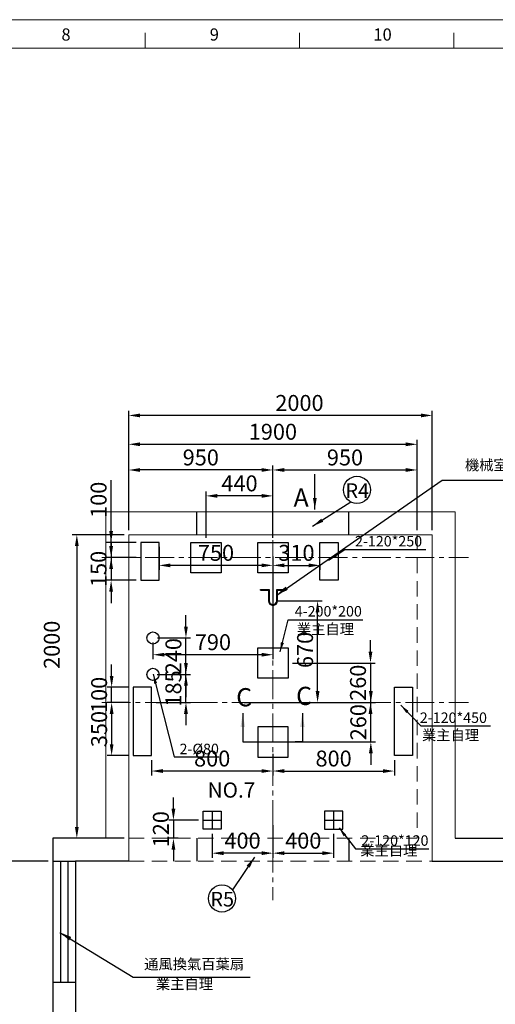
# Model space of a CAD drawing. Units: millimetres. Extents: x 17399 to 56144, y 8631 to 55334.
# Drawn here: x 47392 to 50525, y 37046 to 43534 of the extents above; entities that cross this region are included whole.
import ezdxf
from ezdxf.enums import TextEntityAlignment as Align

# ---------------------------------------------------------------- set-up
doc = ezdxf.new("R2010")
doc.units = ezdxf.units.MM
doc.linetypes.add('CENTER2', pattern=[28.575, 19.05, -3.175, 3.175, -3.175])
doc.linetypes.add('HIDDENX2', pattern=[19.05, 12.7, -6.35])
for name, color, linetype in [('CL', 1, 'CENTER2'), ('DIM', 7, 'Continuous'), ('MAIN', 7, 'Continuous'), ('标注', 1, 'Continuous')]:
    doc.layers.add(name, color=color, linetype=linetype)
doc.layers.add('实线', color=7, linetype='Continuous', lineweight=25)
doc.styles.add('text', font='ARIAL.TTF')
doc.styles.add('YUNGTAY', font='txt.shx', dxfattribs={"width": 0.75, "bigfont": 'hztxt.shx'})
doc.dimstyles.new('dim', dxfattribs={"dimscale": 46, "dimtxt": 2, "dimasz": 2.5, "dimexe": 1.25, "dimexo": 0.625, "dimtad": 1, "dimtxsty": 'text', "dimcen": 2.5, "dimclrd": 1, "dimclre": 1, "dimclrt": 256, "dimadec": 0, "dimazin": 0, "dimtfac": 1, "dimtmove": 0, "dimatfit": 3, "dimfxl": 1, "dimarcsym": 0})
doc.dimstyles.get("Standard").update_dxf_attribs({"dimtxt": 0.18, "dimasz": 0.18, "dimexe": 0.18, "dimexo": 0.0625, "dimgap": 0.09, "dimtad": 0, "dimtih": 1, "dimtoh": 1, "dimdec": 4, "dimzin": 0, "dimdsep": 46, "dimtxsty": 'Standard', "dimcen": 0.09, "dimadec": 0, "dimazin": 0, "dimtfac": 1, "dimtdec": 4, "dimtofl": 0, "dimtmove": 0, "dimatfit": 3, "dimfxl": 1, "dimtolj": 1, "dimtzin": 0, "dimarcsym": 0})
doc.dimstyles.new('YUNGTAY', dxfattribs={"dimscale": 25, "dimtxt": 3, "dimasz": 2.5, "dimexe": 2, "dimexo": 1.5, "dimtad": 1, "dimdsep": 46, "dimtxsty": 'YUNGTAY', "dimcen": 2.5, "dimclrd": 4, "dimclre": 4, "dimclrt": 4, "dimadec": 0, "dimazin": 0, "dimtfac": 0.5, "dimtmove": 0, "dimatfit": 3, "dimfxl": 1, "dimtvp": 1, "dimtfillclr": 256, "dimarcsym": 0})
doc.dimstyles.new('副本 直线标注---計劃圖直徑', dxfattribs={"dimscale": 30, "dimtxt": 3.5, "dimasz": 2.5, "dimexe": 1, "dimexo": 1, "dimgap": 1, "dimtad": 1, "dimtoh": 1, "dimdec": 1, "dimdsep": 46, "dimtxsty": 'Standard', "dimcen": 0.1, "dimclrd": 6, "dimclre": 6, "dimclrt": 6, "dimadec": 0, "dimazin": 0, "dimtfac": 1, "dimtdec": 1, "dimtix": 1, "dimtmove": 1, "dimatfit": 0, "dimfxl": 1, "dimtolj": 1, "dimtzin": 0, "dimarcsym": 0})
doc.dimstyles.new('直线标注---計劃圖', dxfattribs={"dimscale": 30, "dimtxt": 3.5, "dimasz": 2.5, "dimexe": 1, "dimexo": 1, "dimgap": 1, "dimtad": 1, "dimdec": 1, "dimdsep": 46, "dimtxsty": 'Standard', "dimcen": 0.1, "dimclrd": 6, "dimclre": 6, "dimclrt": 6, "dimadec": 0, "dimazin": 0, "dimtfac": 1, "dimtdec": 1, "dimtix": 1, "dimtmove": 0, "dimatfit": 0, "dimfxl": 1, "dimtolj": 1, "dimtzin": 0, "dimarcsym": 0})

# ---------------------------------------------------------------- blocks, each defined once
blk = doc.blocks.new('*D280')
at = {"color": 6, "lineweight": -2}
for p, q in [((48110, 40170), (48110, 40766)), ((50010, 40170), (50010, 40766)), ((48185, 40736), (49935, 40736))]:
    blk.add_line(p, q, dxfattribs=at)
at = {"color": 6}
for points in [[(48185, 40748.5), (48185, 40723.5), (48110, 40736)], [(49935, 40723.5), (49935, 40748.5), (50010, 40736)]]:
    blk.add_solid(points, dxfattribs=at)
at = {"layer": 'Defpoints', "color": 0}
for p in [(50010, 40736), (48110, 40140), (50010, 40140)]:
    blk.add_point(p, dxfattribs=at)
at = {"color": 6, "insert": (49060, 40818.5), "char_height": 105, "attachment_point": 5}
blk.add_mtext('\\A1;1900', dxfattribs=at)
blk = doc.blocks.new('*D281')
at = {"color": 6, "lineweight": -2}
for p, q in [((49060, 40420.9), (49060, 40596.8)), ((49135, 40566.8), (49935, 40566.8)), ((50010, 40420.9), (50010, 40596.8))]:
    blk.add_line(p, q, dxfattribs=at)
at = {"color": 6}
for points in [[(49135, 40579.3), (49135, 40554.3), (49060, 40566.8)], [(49935, 40554.3), (49935, 40579.3), (50010, 40566.8)]]:
    blk.add_solid(points, dxfattribs=at)
at = {"layer": 'Defpoints', "color": 0}
for p in [(50010, 40566.8), (49060, 40390.9), (50010, 40390.9)]:
    blk.add_point(p, dxfattribs=at)
at = {"color": 6, "insert": (49535, 40649.3), "char_height": 105, "attachment_point": 5}
blk.add_mtext('\\A1;950', dxfattribs=at)
blk = doc.blocks.new('*D282')
at = {"color": 6, "lineweight": -2}
for p, q in [((48110, 40170), (48110, 40596.8)), ((48985, 40566.8), (48185, 40566.8)), ((49060, 40420.9), (49060, 40596.8))]:
    blk.add_line(p, q, dxfattribs=at)
at = {"color": 6}
for points in [[(48185, 40579.3), (48185, 40554.3), (48110, 40566.8)], [(48985, 40554.3), (48985, 40579.3), (49060, 40566.8)]]:
    blk.add_solid(points, dxfattribs=at)
at = {"layer": 'Defpoints', "color": 0}
for p in [(48110, 40566.8), (49060, 40390.9), (48110, 40140)]:
    blk.add_point(p, dxfattribs=at)
at = {"color": 6, "insert": (48585, 40649.3), "char_height": 105, "attachment_point": 5}
blk.add_mtext('\\A1;950', dxfattribs=at)
blk = doc.blocks.new('*D283')
at = {"color": 6, "lineweight": -2}
for p, q in [((49703.1, 39370), (49703.1, 39445)), ((49190, 39295), (49733.1, 39295)), ((49703.1, 39295), (49703.1, 39035)), ((49384.4, 39035), (49733.1, 39035)), ((49703.1, 38960), (49703.1, 38885))]:
    blk.add_line(p, q, dxfattribs=at)
at = {"color": 6}
for points in [[(49690.6, 39370), (49715.6, 39370), (49703.1, 39295)], [(49715.6, 38960), (49690.6, 38960), (49703.1, 39035)]]:
    blk.add_solid(points, dxfattribs=at)
at = {"layer": 'Defpoints', "color": 0}
for p in [(49160, 39295), (49354.4, 39035), (49703.1, 39035)]:
    blk.add_point(p, dxfattribs=at)
at = {"color": 6, "insert": (49620.6, 39165), "char_height": 105, "attachment_point": 5, "rotation": 90}
blk.add_mtext('\\A1;260', dxfattribs=at)
blk = doc.blocks.new('*D284')
at = {"color": 6, "lineweight": -2}
for p, q in [((49705.3, 39110), (49705.3, 39185)), ((49384.4, 39035), (49735.3, 39035)), ((49705.3, 38775), (49705.3, 39035)), ((49190, 38775), (49735.3, 38775)), ((49705.3, 38700), (49705.3, 38625))]:
    blk.add_line(p, q, dxfattribs=at)
at = {"color": 6}
for points in [[(49692.8, 39110), (49717.8, 39110), (49705.3, 39035)], [(49717.8, 38700), (49692.8, 38700), (49705.3, 38775)]]:
    blk.add_solid(points, dxfattribs=at)
at = {"layer": 'Defpoints', "color": 0}
for p in [(49354.4, 39035), (49705.3, 39035), (49160, 38775)]:
    blk.add_point(p, dxfattribs=at)
at = {"color": 6, "insert": (49622.8, 38905), "char_height": 105, "attachment_point": 5, "rotation": 90}
blk.add_mtext('\\A1;260', dxfattribs=at)
blk = doc.blocks.new('*D285')
at = {"color": 6, "lineweight": -2}
for p, q in [((48620, 40120), (48620, 40426.1)), ((49060, 40120), (49060, 40426.1)), ((48985, 40396.1), (48695, 40396.1))]:
    blk.add_line(p, q, dxfattribs=at)
at = {"color": 6}
for points in [[(48695, 40408.6), (48695, 40383.6), (48620, 40396.1)], [(48985, 40383.6), (48985, 40408.6), (49060, 40396.1)]]:
    blk.add_solid(points, dxfattribs=at)
at = {"layer": 'Defpoints', "color": 0}
for p in [(48620, 40396.1), (48620, 40090), (49060, 40090)]:
    blk.add_point(p, dxfattribs=at)
at = {"color": 6, "insert": (48840, 40478.6), "char_height": 105, "attachment_point": 5}
blk.add_mtext('\\A1;440', dxfattribs=at)
blk = doc.blocks.new('*D286')
at = {"color": 6, "lineweight": -2}
for p, q in [((48487.2, 39295), (48487.2, 39370)), ((48298, 39220), (48517.2, 39220)), ((48487.2, 39035), (48487.2, 39220)), ((48290, 39035), (48517.2, 39035)), ((48487.2, 38960), (48487.2, 38885))]:
    blk.add_line(p, q, dxfattribs=at)
at = {"color": 6}
for points in [[(48474.7, 39295), (48499.7, 39295), (48487.2, 39220)], [(48499.7, 38960), (48474.7, 38960), (48487.2, 39035)]]:
    blk.add_solid(points, dxfattribs=at)
at = {"layer": 'Defpoints', "color": 0}
for p in [(48268, 39220), (48487.2, 39220), (48260, 39035)]:
    blk.add_point(p, dxfattribs=at)
at = {"color": 6, "insert": (48404.7, 39127.5), "char_height": 105, "attachment_point": 5, "rotation": 90}
blk.add_mtext('\\A1;185', dxfattribs=at)
blk = doc.blocks.new('*D287')
at = {"color": 6, "lineweight": -2}
for p, q in [((48487.208908, 39535), (48487.208908, 39610)), ((48300, 39460), (48517.208908, 39460)), ((48487.208908, 39220), (48487.208908, 39460)), ((48300, 39220), (48517.208908, 39220)), ((48487.208908, 39145), (48487.208908, 39070))]:
    blk.add_line(p, q, dxfattribs=at)
at = {"color": 6}
for points in [[(48474.708908, 39535), (48499.708908, 39535), (48487.208908, 39460)], [(48499.708908, 39145), (48474.708908, 39145), (48487.208908, 39220)]]:
    blk.add_solid(points, dxfattribs=at)
at = {"layer": 'Defpoints', "color": 0}
for p in [(48270, 39460), (48487.208908, 39460), (48270, 39220)]:
    blk.add_point(p, dxfattribs=at)
at = {"color": 6, "insert": (48404.708908, 39340), "char_height": 105, "attachment_point": 5, "rotation": 90}
blk.add_mtext('\\A1;240', dxfattribs=at)
blk = doc.blocks.new('*D288')
at = {"color": 6, "lineweight": -2}
for p, q in [((49060, 39995.9), (49060, 39319.7)), ((48270, 39430), (48270, 39319.7)), ((48985, 39349.7), (48345, 39349.7))]:
    blk.add_line(p, q, dxfattribs=at)
at = {"color": 6}
for points in [[(48345, 39362.2), (48345, 39337.2), (48270, 39349.7)], [(48985, 39337.2), (48985, 39362.2), (49060, 39349.7)]]:
    blk.add_solid(points, dxfattribs=at)
at = {"layer": 'Defpoints', "color": 0}
for p in [(49060, 40025.9), (48270, 39460), (48270, 39349.7)]:
    blk.add_point(p, dxfattribs=at)
at = {"color": 6, "insert": (48665, 39432.2), "char_height": 105, "attachment_point": 5}
blk.add_mtext('\\A1;790', dxfattribs=at)
blk = doc.blocks.new('*D289')
at = {"color": 6, "lineweight": -2}
for p, q in [((48080, 40140), (47738.5, 40140)), ((47768.5, 40065), (47768.5, 38215)), ((48080, 38140), (47738.5, 38140))]:
    blk.add_line(p, q, dxfattribs=at)
at = {"color": 6}
for points in [[(47781, 40065), (47756, 40065), (47768.5, 40140)], [(47756, 38215), (47781, 38215), (47768.5, 38140)]]:
    blk.add_solid(points, dxfattribs=at)
at = {"layer": 'Defpoints', "color": 0}
for p in [(48110, 40140), (47768.5, 38140), (48110, 38140)]:
    blk.add_point(p, dxfattribs=at)
at = {"color": 6, "insert": (47603.5, 39415), "char_height": 105, "attachment_point": 5, "rotation": 90}
blk.add_mtext('\\A1;2000', dxfattribs=at)
blk = doc.blocks.new('*D290')
at = {"color": 6, "lineweight": -2}
for p, q in [((49090, 39705), (49384.4, 39705)), ((49354.4, 39110), (49354.4, 39630)), ((48868.5, 39035), (49384.4, 39035))]:
    blk.add_line(p, q, dxfattribs=at)
at = {"color": 6}
for points in [[(49366.9, 39630), (49341.9, 39630), (49354.4, 39705)], [(49341.9, 39110), (49366.9, 39110), (49354.4, 39035)]]:
    blk.add_solid(points, dxfattribs=at)
at = {"layer": 'Defpoints', "color": 0}
for p in [(49060, 39705), (49354.4, 39705), (48838.5, 39035)]:
    blk.add_point(p, dxfattribs=at)
at = {"color": 6, "insert": (49271.9, 39381), "char_height": 105, "attachment_point": 5, "rotation": 90}
blk.add_mtext('\\A1;670', dxfattribs=at)
blk = doc.blocks.new('*D291')
at = {"color": 6, "lineweight": -2}
for p, q in [((48110, 40170), (48110, 40956)), ((50110, 40170), (50110, 40956)), ((50035, 40926), (48185, 40926))]:
    blk.add_line(p, q, dxfattribs=at)
at = {"color": 6}
for points in [[(48185, 40938.5), (48185, 40913.5), (48110, 40926)], [(50035, 40913.5), (50035, 40938.5), (50110, 40926)]]:
    blk.add_solid(points, dxfattribs=at)
at = {"layer": 'Defpoints', "color": 0}
for p in [(48110, 40926), (48110, 40140), (50110, 40140)]:
    blk.add_point(p, dxfattribs=at)
at = {"color": 6, "insert": (49235, 41008.5), "char_height": 105, "attachment_point": 5}
blk.add_mtext('\\A1;2000', dxfattribs=at)
blk = doc.blocks.new('*D292')
at = {"color": 6, "lineweight": -2}
for p, q in [((48310, 40060), (48310, 39908.3)), ((49060, 39968.3), (49060, 39968.3)), ((48985, 39938.3), (48385, 39938.3))]:
    blk.add_line(p, q, dxfattribs=at)
at = {"color": 6}
for points in [[(48385, 39950.8), (48385, 39925.8), (48310, 39938.3)], [(48985, 39925.8), (48985, 39950.8), (49060, 39938.3)]]:
    blk.add_solid(points, dxfattribs=at)
at = {"layer": 'Defpoints', "color": 0}
for p in [(48310, 40090), (48310, 39938.3), (49060, 39938.3)]:
    blk.add_point(p, dxfattribs=at)
at = {"color": 6, "insert": (48685, 40020.8), "char_height": 105, "attachment_point": 5}
blk.add_mtext('\\A1;750', dxfattribs=at)
blk = doc.blocks.new('*D293')
at = {"color": 6, "lineweight": -2}
for p, q in [((49060, 39960), (49060, 39908.3)), ((49135, 39938.3), (49295, 39938.3)), ((49370, 39935), (49370, 39908.3))]:
    blk.add_line(p, q, dxfattribs=at)
at = {"color": 6}
for points in [[(49135, 39950.8), (49135, 39925.8), (49060, 39938.3)], [(49295, 39925.8), (49295, 39950.8), (49370, 39938.3)]]:
    blk.add_solid(points, dxfattribs=at)
at = {"layer": 'Defpoints', "color": 0}
for p in [(49060, 39990), (49370, 39965), (49370, 39938.3)]:
    blk.add_point(p, dxfattribs=at)
at = {"color": 6, "insert": (49215, 40020.8), "char_height": 105, "attachment_point": 5}
blk.add_mtext('\\A1;310', dxfattribs=at)
blk = doc.blocks.new('*D294')
at = {"color": 6, "lineweight": -2}
for p, q in [((47994.3, 40165), (47994.3, 40500.6)), ((48160, 40090), (47964.3, 40090)), ((47994.3, 40090), (47994.3, 39990)), ((48160, 39990), (47964.3, 39990)), ((47994.3, 39915), (47994.3, 39840))]:
    blk.add_line(p, q, dxfattribs=at)
at = {"color": 6}
for points in [[(47981.8, 40165), (48006.8, 40165), (47994.3, 40090)], [(48006.8, 39915), (47981.8, 39915), (47994.3, 39990)]]:
    blk.add_solid(points, dxfattribs=at)
at = {"layer": 'Defpoints', "color": 0}
for p in [(48190, 40090), (47994.3, 39990), (48190, 39990)]:
    blk.add_point(p, dxfattribs=at)
at = {"color": 6, "insert": (47911.8, 40370.3), "char_height": 105, "attachment_point": 5, "rotation": 90}
blk.add_mtext('\\A1;100', dxfattribs=at)
blk = doc.blocks.new('*D295')
at = {"color": 6, "lineweight": -2}
for p, q in [((47994.3, 40065), (47994.3, 40140)), ((48160, 39990), (47964.3, 39990)), ((47994.3, 39990), (47994.3, 39840)), ((48160, 39840), (47964.3, 39840)), ((47994.3, 39765), (47994.3, 39690))]:
    blk.add_line(p, q, dxfattribs=at)
at = {"color": 6}
for points in [[(47981.8, 40065), (48006.8, 40065), (47994.3, 39990)], [(48006.8, 39765), (47981.8, 39765), (47994.3, 39840)]]:
    blk.add_solid(points, dxfattribs=at)
at = {"layer": 'Defpoints', "color": 0}
for p in [(48190, 39990), (47994.3, 39840), (48190, 39840)]:
    blk.add_point(p, dxfattribs=at)
at = {"color": 6, "insert": (47911.8, 39915), "char_height": 105, "attachment_point": 5, "rotation": 90}
blk.add_mtext('\\A1;150', dxfattribs=at)
blk = doc.blocks.new('*D296')
at = {"color": 6, "lineweight": -2}
for p, q in [((49060, 38696.2), (49060, 38553.3)), ((49860, 38655), (49860, 38553.3)), ((49135, 38583.3), (49785, 38583.3))]:
    blk.add_line(p, q, dxfattribs=at)
at = {"color": 6}
for points in [[(49135, 38595.8), (49135, 38570.8), (49060, 38583.3)], [(49785, 38570.8), (49785, 38595.8), (49860, 38583.3)]]:
    blk.add_solid(points, dxfattribs=at)
at = {"layer": 'Defpoints', "color": 0}
for p in [(49060, 38726.2), (49860, 38685), (49860, 38583.3)]:
    blk.add_point(p, dxfattribs=at)
at = {"color": 6, "insert": (49460, 38665.8), "char_height": 105, "attachment_point": 5}
blk.add_mtext('\\A1;800', dxfattribs=at)
blk = doc.blocks.new('*D297')
at = {"color": 6, "lineweight": -2}
for p, q in [((49060, 38696.2), (49060, 38553.3)), ((48260, 38655), (48260, 38553.3)), ((48985, 38583.3), (48335, 38583.3))]:
    blk.add_line(p, q, dxfattribs=at)
at = {"color": 6}
for points in [[(48335, 38595.8), (48335, 38570.8), (48260, 38583.3)], [(48985, 38570.8), (48985, 38595.8), (49060, 38583.3)]]:
    blk.add_solid(points, dxfattribs=at)
at = {"layer": 'Defpoints', "color": 0}
for p in [(48260, 38685), (49060, 38726.2), (48260, 38583.3)]:
    blk.add_point(p, dxfattribs=at)
at = {"color": 6, "insert": (48660, 38665.8), "char_height": 105, "attachment_point": 5}
blk.add_mtext('\\A1;800', dxfattribs=at)
blk = doc.blocks.new('*D298')
at = {"color": 6, "lineweight": -2}
for p, q in [((47997.7, 39210), (47997.7, 39285)), ((48110, 39135), (47967.7, 39135)), ((47997.7, 39035), (47997.7, 39135)), ((48110, 39035), (47967.7, 39035)), ((47997.7, 38960), (47997.7, 38885))]:
    blk.add_line(p, q, dxfattribs=at)
at = {"color": 6}
for points in [[(47985.2, 39210), (48010.2, 39210), (47997.7, 39135)], [(48010.2, 38960), (47985.2, 38960), (47997.7, 39035)]]:
    blk.add_solid(points, dxfattribs=at)
at = {"layer": 'Defpoints', "color": 0}
for p in [(47997.7, 39135), (48140, 39135), (48140, 39035)]:
    blk.add_point(p, dxfattribs=at)
at = {"color": 6, "insert": (47915.2, 39085), "char_height": 105, "attachment_point": 5, "rotation": 90}
blk.add_mtext('\\A1;100', dxfattribs=at)
blk = doc.blocks.new('*D299')
at = {"color": 6, "lineweight": -2}
for p, q in [((48110, 39035), (47967.7, 39035)), ((47997.7, 38960), (47997.7, 38760)), ((48110, 38685), (47967.7, 38685))]:
    blk.add_line(p, q, dxfattribs=at)
at = {"color": 6}
for points in [[(48010.2, 38960), (47985.2, 38960), (47997.7, 39035)], [(47985.2, 38760), (48010.2, 38760), (47997.7, 38685)]]:
    blk.add_solid(points, dxfattribs=at)
at = {"layer": 'Defpoints', "color": 0}
for p in [(48140, 39035), (47997.7, 38685), (48140, 38685)]:
    blk.add_point(p, dxfattribs=at)
at = {"color": 6, "insert": (47915.2, 38860), "char_height": 105, "attachment_point": 5, "rotation": 90}
blk.add_mtext('\\A1;350', dxfattribs=at)
blk = doc.blocks.new('*D300')
at = {"color": 6, "lineweight": -2}
for p, q in [((49060, 38225.9), (49060, 38012.2)), ((48660, 38170), (48660, 38012.2)), ((48985, 38042.2), (48735, 38042.2))]:
    blk.add_line(p, q, dxfattribs=at)
at = {"color": 6}
for points in [[(48735, 38054.7), (48735, 38029.7), (48660, 38042.2)], [(48985, 38029.7), (48985, 38054.7), (49060, 38042.2)]]:
    blk.add_solid(points, dxfattribs=at)
at = {"layer": 'Defpoints', "color": 0}
for p in [(49060, 38255.9), (48660, 38200), (48660, 38042.2)]:
    blk.add_point(p, dxfattribs=at)
at = {"color": 6, "insert": (48860, 38124.7), "char_height": 105, "attachment_point": 5}
blk.add_mtext('\\A1;400', dxfattribs=at)
blk = doc.blocks.new('*D301')
at = {"color": 6, "lineweight": -2}
for p, q in [((49060, 38210.7), (49060, 38012.2)), ((49460, 38170), (49460, 38012.2)), ((49135, 38042.2), (49385, 38042.2))]:
    blk.add_line(p, q, dxfattribs=at)
at = {"color": 6}
for points in [[(49135, 38054.7), (49135, 38029.7), (49060, 38042.2)], [(49385, 38029.7), (49385, 38054.7), (49460, 38042.2)]]:
    blk.add_solid(points, dxfattribs=at)
at = {"layer": 'Defpoints', "color": 0}
for p in [(49060, 38240.7), (49460, 38200), (49460, 38042.2)]:
    blk.add_point(p, dxfattribs=at)
at = {"color": 6, "insert": (49260, 38124.7), "char_height": 105, "attachment_point": 5}
blk.add_mtext('\\A1;400', dxfattribs=at)
blk = doc.blocks.new('*D302')
at = {"color": 6, "lineweight": -2}
for p, q in [((48404.7, 38335), (48404.7, 38410)), ((48570, 38260), (48374.7, 38260)), ((48404.7, 38260), (48404.7, 38140)), ((48435.2, 38140), (48374.7, 38140)), ((48404.7, 38065), (48404.7, 37990))]:
    blk.add_line(p, q, dxfattribs=at)
at = {"color": 6}
for points in [[(48392.2, 38335), (48417.2, 38335), (48404.7, 38260)], [(48417.2, 38065), (48392.2, 38065), (48404.7, 38140)]]:
    blk.add_solid(points, dxfattribs=at)
at = {"layer": 'Defpoints', "color": 0}
for p in [(48600, 38260), (48404.7, 38140), (48465.2, 38140)]:
    blk.add_point(p, dxfattribs=at)
at = {"color": 6, "insert": (48322.2, 38200), "char_height": 105, "attachment_point": 5, "rotation": 90}
blk.add_mtext('\\A1;120', dxfattribs=at)
blk = doc.blocks.new('*D304')
at = {"color": 6, "lineweight": -2}
for p, q in [((47580, 37990), (47270, 37990)), ((47300, 37915), (47300, 35265)), ((47730, 35190), (47270, 35190))]:
    blk.add_line(p, q, dxfattribs=at)
at = {"color": 6}
for points in [[(47312.5, 37915), (47287.5, 37915), (47300, 37990)], [(47287.5, 35265), (47312.5, 35265), (47300, 35190)]]:
    blk.add_solid(points, dxfattribs=at)
at = {"layer": 'Defpoints', "color": 0}
for p in [(47610, 37990), (47300, 35190), (47760, 35190)]:
    blk.add_point(p, dxfattribs=at)
at = {"color": 6, "insert": (47217.5, 36590), "char_height": 105, "attachment_point": 5, "rotation": 90}
blk.add_mtext('\\A1;2800', dxfattribs=at)

msp = doc.modelspace()

# ---------------------------------------------------------------- linework, layer by layer
at = {"color": 0, "linetype": 'Continuous', "lineweight": 13}
for p, q in [((48217.631, 43345.771), (48217.631, 43447.526)), ((49235.18, 43345.771), (49235.18, 43447.526)), ((50252.73, 43345.771), (50252.73, 43447.526))]:
    msp.add_line(p, q, dxfattribs=at)
at = {"color": 0, "lineweight": 13}
msp.add_line((40077.233, 43345.771), (53216.068, 43345.771), dxfattribs=at)
msp.add_line((40077.233, 43345.771), (53216.068, 43345.771), dxfattribs=at)
at = {"color": 1, "lineweight": 13}
msp.add_line((40077.233, 43345.771), (55719.24, 43345.771), dxfattribs=at)
for p, q in [((48560, 40140), (48560, 40290)), ((49560, 40140), (49560, 40290)), ((48310, 40090), (48190, 40090)), ((48190, 40090), (48190, 39840)), ((48310, 39840), (48310, 40090)), ((49370, 40090), (49490, 40090)), ((49370, 39840), (49370, 40090)), ((49490, 40090), (49490, 39840)), ((48190, 39840), (48310, 39840)), ((49490, 39840), (49370, 39840)), ((48978.128, 39775), (48978.128, 39780)), ((49146.377, 39775), (49146.377, 39780)), ((48260, 39135), (48140, 39135)), ((48140, 39135), (48140, 38685)), ((48260, 38685), (48260, 39135)), ((49860, 39135), (49980, 39135)), ((49860, 38685), (49860, 39135)), ((49980, 39135), (49980, 38685)), ((48140, 38685), (48260, 38685)), ((49980, 38685), (49860, 38685)), ((48600, 38320), (48720, 38320)), ((48600, 38200), (48600, 38320)), ((48660, 38320), (48660, 38200)), ((48720, 38320), (48720, 38200)), ((49520, 38320), (49400, 38320)), ((49400, 38320), (49400, 38200)), ((49460, 38320), (49460, 38200)), ((49520, 38200), (49520, 38320)), ((48600, 38260), (48720, 38260)), ((49400, 38260), (49520, 38260)), ((48720, 38200), (48600, 38200)), ((49400, 38200), (49520, 38200)), ((47960, 38140), (47610, 38140)), ((47610, 38140), (47610, 35040)), ((48560, 38140), (48560, 37990)), ((49560, 38140), (49560, 37990)), ((50260, 38140), (52260, 38140)), ((47610, 37990), (47760, 37990)), ((47661.858, 37990), (47661.858, 37190)), ((47708.142, 37990), (47708.142, 37190)), ((48110, 37990), (47760, 37990)), ((47760, 37990), (47760, 35190)), ((50110, 37990), (52110, 37990)), ((47760, 37190), (47610, 37190))]:
    msp.add_line(p, q)
for points in [[(48520, 40090), (48720, 40090), (48720, 39890), (48520, 39890)], [(48960, 40090), (49160, 40090), (49160, 39890), (48960, 39890)], [(48960, 39395), (49160, 39395), (49160, 39195), (48960, 39195)], [(48960, 38675), (49160, 38675), (49160, 38875), (48960, 38875)]]:
    msp.add_lwpolyline(points, close=True)
for centre in [(48270, 39460), (48270, 39220)]:
    msp.add_circle(centre, 40)
at = {"layer": 'CL', "lineweight": 0, "ltscale": 10}
for p, q in [((49060, 40390.938), (49060, 37732.954)), ((47932.513, 39990), (50348.23, 39990)), ((47932.513, 39035), (50348.23, 39035))]:
    msp.add_line(p, q, dxfattribs=at)
at = {"layer": 'Defpoints', "color": 0, "lineweight": 13}
msp.add_line((39930, 43533.529), (55867.883, 43533.529), dxfattribs=at)
at = {"layer": 'MAIN', "lineweight": 0, "ltscale": 8}
for p, q in [((47960, 40290), (47960, 38140)), ((47960, 40290), (50260, 40290)), ((50260, 40290), (50260, 38140)), ((48110, 40140), (50110, 40140)), ((48110, 40140), (48110, 37990)), ((50110, 40140), (50110, 37990))]:
    msp.add_line(p, q, dxfattribs=at)
at = {"layer": 'MAIN', "color": 2, "linetype": 'HIDDENX2', "lineweight": 0, "ltscale": 8}
for p, q in [((48110, 40140), (48110, 38140)), ((50010, 40140), (50010, 38140)), ((48110, 38140), (50010, 38140)), ((48110, 37990), (50110, 37990))]:
    msp.add_line(p, q, dxfattribs=at)
at = {"layer": 'MAIN', "ltscale": 8}
for points in [[(48978.128, 39780), (49035, 39780), (49035, 39705, 1), (49085, 39705), (49085, 39780), (49146.377, 39780)], [(48978.128, 39775), (49030, 39775), (49030, 39705, 1), (49090, 39705), (49090, 39775), (49146.377, 39775)]]:
    msp.add_lwpolyline(points, format="xyb", dxfattribs=at)
at = {"layer": '实线', "color": 6}
for centre in [(49614.024, 40435.722), (48724.515, 37743.837)]:
    msp.add_circle(centre, 89.397, dxfattribs=at)

# ---------------------------------------------------------------- texts
at = {"lineweight": 13}
for s, p in [('8', (47666.855, 43395.942)), ('9', (48644.012, 43395.942)), ('10', (49721.868, 43395.942))]:
    msp.add_text(s, height=80, dxfattribs=at).set_placement(p)
at = {"layer": 'DIM', "lineweight": 0, "ltscale": 8, "char_height": 69, "attachment_point": 9}
for s, insert in [('\\A1;\\fDengXian|b0|i0|c134|p0;\\C3;2-120*250', (50043.203, 40063.084)), ('\\A1;\\fDengXian|b0|i0|c134|p0;\\C3;4-200*200', (49646.193, 39601.399)), ('\\A1;\\fDengXian|b0|i0|c134|p0;\\C3;2-120*450', (50470.211, 38900.168)), ('\\A1;\\fDengXian|b0|i0|c134|p0;\\C3;2-%%C80', (48704.36, 38694.349)), ('\\A1;\\fDengXian|b0|i0|c134|p0;\\C3;2-120*120', (50085, 38091.011))]:
    msp.add_mtext(s, dxfattribs=dict(at, insert=insert))
at = {"layer": '实线', "color": 3}
for s, p in [('R4', (49615.687, 40430.803)), ('R5', (48726.178, 37738.918))]:
    msp.add_text(s, height=96, dxfattribs=at).set_placement(p, align=Align.MIDDLE_CENTER)
for p in [(48818.302, 39009.574), (49212.995, 39018.436)]:
    msp.add_text('C', height=120, dxfattribs=at).set_placement(p)
for s, insert, char_height, width, attachment_point in [('{\\fDengXian|b0|i0|c134|p2;機械室吊鉤承≥20KN}', (51217.087, 40633.395), 69, 995.92556, 3), ('{\\fDengXian|b0|i0|c134|p2;業主自理}', (49217.944, 39553.13), 69, 807.46764, 1), ('{\\fDengXian|b0|i0|c134|p2;業主自理}', (50041.962, 38854.59), 69, 807.46764, 1), ('{\\fDengXian|b0|i0|c134|p2;NO.7}', (48630.19, 38508.01), 100, 1036.60332, 1), ('{\\fDengXian|b0|i0|c134|p2;業主自理}', (49635.365, 38095.434), 69, 807.46764, 1), ('{\\fDengXian|b0|i0|c134|p2;通風換氣百葉扇}', (48870.719, 37345.856), 69, 995.92556, 3), ('{\\fDengXian|b0|i0|c134|p2;業主自理}', (48665.721, 37214.951), 69, 807.46764, 3)]:
    msp.add_mtext(s, dxfattribs=dict(at, insert=insert, char_height=char_height, width=width, attachment_point=attachment_point))

# ---------------------------------------------------------------- dimensions: what is measured, and where the dimension line sits
dim = msp.add_linear_dim(base=(48110, 40926.044), p1=(50110, 40140), p2=(48110, 40140), dimstyle='副本 直线标注---計劃圖直徑')
dim.commit()
dim.dimension.update_dxf_attribs({"geometry": '*D291', "text_midpoint": (49235, 40926.044), "dimtype": 160})
for base, p1, p2, picture, middle in [((50010, 40736.049), (48110, 40140), (50010, 40140), '*D280', (49060, 40818.549)), ((50010, 40566.773), (49060, 40390.938), (50010, 40390.938), '*D281', (49535, 40649.273)), ((48620, 40396.069), (49060, 40090), (48620, 40090), '*D285', (48840, 40478.569)), ((48270, 39349.684), (49060, 40025.925), (48270, 39460), '*D288', (48665, 39432.184)), ((48310, 39938.29), (49060, 39938.29), (48310, 40090), '*D292', (48685, 40020.79)), ((49370, 39938.29), (49060, 39990), (49370, 39965), '*D293', (49215, 40020.79)), ((49860, 38583.322), (49060, 38726.188), (49860, 38685), '*D296', (49460, 38665.822)), ((48660, 38042.245), (49060, 38255.864), (48660, 38200), '*D300', (48860, 38124.745)), ((49460, 38042.245), (49060, 38240.726), (49460, 38200), '*D301', (49260, 38124.745))]:
    dim = msp.add_linear_dim(base=base, p1=p1, p2=p2, dimstyle='副本 直线标注---計劃圖直徑')
    dim.commit()
    dim.dimension.update_dxf_attribs({"geometry": picture, "text_midpoint": middle})
for base, p1, p2, angle, picture, middle in [((48110, 40566.773), (49060, 40390.938), (48110, 40140), 180, '*D282', (48585, 40649.273)), ((48487.209, 39460), (48270, 39220), (48270, 39460), 90, '*D287', (48404.709, 39340)), ((49703.134, 39035), (49160, 39295), (49354.413, 39035), 90, '*D283', (49620.634, 39165)), ((48487.209, 39220), (48259.985, 39035), (48268.046, 39220), 90, '*D286', (48404.709, 39127.5)), ((47997.747, 39135), (48140, 39035), (48140, 39135), 90, '*D298', (47915.247, 39085)), ((49705.306, 39035), (49160, 38775), (49354.413, 39035), 270, '*D284', (49622.806, 38905)), ((47997.747, 38685), (48140, 39035), (48140, 38685), 90, '*D299', (47915.247, 38860)), ((48260, 38583.322), (49060, 38726.188), (48260, 38685), 180, '*D297', (48660, 38665.822)), ((48404.66, 38140), (48600, 38260), (48465.214, 38140), 90, '*D302', (48322.16, 38200)), ((47300, 35190), (47610, 37990), (47760, 35190), 90, '*D304', (47217.5, 36590))]:
    dim = msp.add_linear_dim(base=base, p1=p1, p2=p2, angle=angle, dimstyle='副本 直线标注---計劃圖直徑')
    dim.commit()
    dim.dimension.update_dxf_attribs({"geometry": picture, "text_midpoint": middle})
for base, p1, p2, dimstyle, picture, middle in [((47994.341, 39990), (48190, 40090), (48190, 39990), '直线标注---計劃圖', '*D294', (47994.341, 40370.307)), ((47768.491, 38140), (48110, 40140), (48110, 38140), '副本 直线标注---計劃圖直徑', '*D289', (47685.991, 39415)), ((47994.341, 39840), (48190, 39990), (48190, 39840), '直线标注---計劃圖', '*D295', (47994.341, 39915)), ((49354.413, 39705), (48838.486, 39035), (49060, 39705), '副本 直线标注---計劃圖直徑', '*D290', (49354.413, 39381.005))]:
    dim = msp.add_linear_dim(base=base, p1=p1, p2=p2, angle=90, dimstyle=dimstyle)
    dim.commit()
    dim.dimension.update_dxf_attribs({"geometry": picture, "text_midpoint": middle, "dimtype": 160})

# ---------------------------------------------------------------- leaders
at = {"annotation_type": 0, "has_hookline": 1, "hookline_direction": 0}
for points in [[(49425.522, 39971.765), (49532.992, 40043.767), (50050.526, 40043.767)], [(49902.531, 39017.43), (50035, 38880.85), (50477.534, 38880.85)], [(49495.933, 38208.273), (49603.403, 38071.694), (50070.937, 38071.694)]]:
    msp.add_leader(points, dimstyle='YUNGTAY', dxfattribs=at)
for points in [[(49107.069, 39368.783), (49160.982, 39579.39), (49653.515, 39579.39)], [(48271.954, 39221.584), (48409.473, 38676.521), (48702.953, 38676.521)]]:
    msp.add_leader(points, dimstyle='YUNGTAY')
at = {"layer": 'MAIN', "lineweight": 0, "ltscale": 8}
for points in [[(49085, 39742.5), (50175.861, 40500.643), (51185.923, 40500.643)], [(47656.497, 37520.529), (48140, 37226.044), (48910, 37226.044)]]:
    msp.add_leader(points, dimstyle='Standard', override={"dimscale": 10, "dimtxt": 8, "dimasz": 8, "dimexe": 5, "dimexo": 2, "dimgap": 3, "dimtad": 0, "dimdec": 1, "dimrnd": 0.001, "dimclrd": 0, "dimclre": 0, "dimclrt": 0, "dimtdec": 1}, dxfattribs=at)
at = {"layer": '实线'}
msp.add_leader([(48939.058, 38015.626), (48793.596, 37800.58)], dimstyle='直线标注---計劃圖', dxfattribs=at)
at = {"layer": '标注'}
for points, override in [([(48861.596, 38965.021), (48861.596, 38775), (49207.216, 38775)], {"dimasz": 2, "dimclrd": 6}), ([(49254.266, 38965.021), (49254.266, 38775), (49207.216, 38775)], {"dimasz": 2, "dimtxsty": 'text', "dimclrd": 6})]:
    msp.add_leader(points, dimstyle='dim', override=override, dxfattribs=at)

# ---------------------------------------------------------------- next in the draw order: texts
at = {"layer": '实线', "color": 3, "insert": (49196.182, 40445.242), "char_height": 120, "width": 807.46764, "attachment_point": 1, "bg_fill": 2}
msp.add_mtext('A', dxfattribs=at)

# ---------------------------------------------------------------- next in the draw order: leaders
at = {"layer": '实线'}
for points in [[(49336.333, 40307.342), (49336.333, 40539.397)], [(49321.786, 40195.917), (49573.689, 40355.941)]]:
    msp.add_leader(points, dimstyle='直线标注---計劃圖', dxfattribs=at)

doc.saveas('drawing.dxf')
